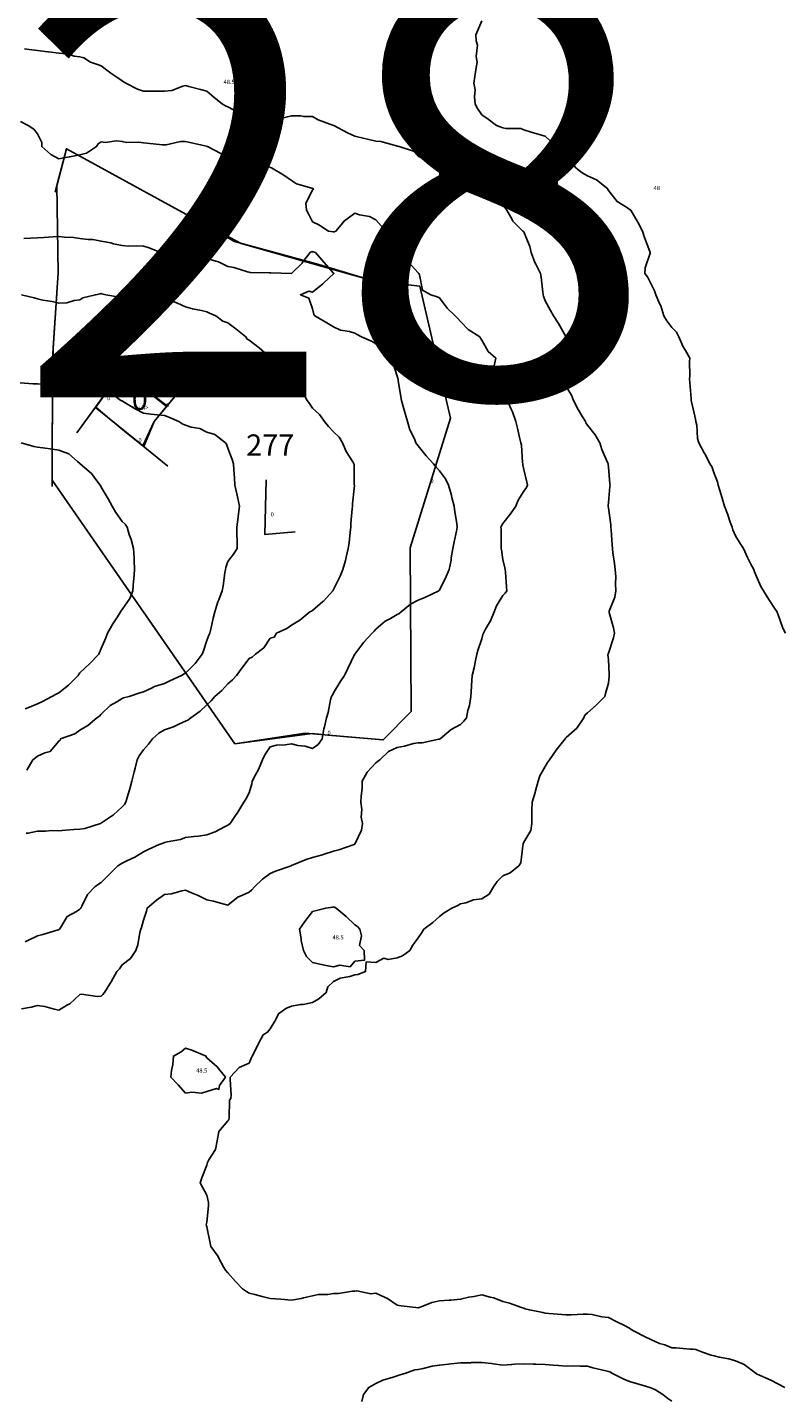
# Model space of a CAD drawing. Extents: x 237343 to 250843, y 2276792 to 2289792.
# Drawn here: x 242272 to 242308, y 2283390 to 2283455 of the extents above; entities that cross this region are included whole.
import ezdxf

# ---------------------------------------------------------------- set-up
doc = ezdxf.new("R2010")
doc.units = 0
for name, color, linetype in [('CONTOUR_LINES', 9, 'CONTINUOUS'), ('CONTOUR_TEXT', 254, 'CONTINUOUS'), ('MILPAS_TEXT', 2, 'CONTINUOUS'), ('MTLT2A', 70, 'CONTINUOUS'), ('MTLT2A_TEXT', 70, 'CONTINUOUS'), ('MTPT1A', 4, 'CONTINUOUS'), ('MTPT1A_TEXT', 4, 'CONTINUOUS'), ('SOLARES', 200, 'CONTINUOUS'), ('SOLARES_TEXT', 200, 'CONTINUOUS')]:
    doc.layers.add(name, color=color, linetype=linetype)

msp = doc.modelspace()

# ---------------------------------------------------------------- linework, layer by layer
at = {"layer": 'CONTOUR_LINES'}
for points in [[(242308.064, 2283425.897), (242307.931, 2283426.133), (242307.695, 2283426.802), (242307.672, 2283426.875), (242307.668, 2283426.896), (242307.615, 2283426.977), (242307.275, 2283427.479), (242307.028, 2283427.897), (242306.9, 2283428.104), (242306.694, 2283428.569), (242306.595, 2283428.798), (242306.564, 2283428.897), (242306.432, 2283429.16), (242306.267, 2283429.47), (242306.08, 2283429.898), (242305.925, 2283430.127), (242305.694, 2283430.502), (242305.574, 2283430.777), (242305.541, 2283430.897), (242305.452, 2283431.139), (242305.328, 2283431.529), (242305.175, 2283431.897), (242305.069, 2283432.272), (242304.958, 2283432.633), (242304.881, 2283432.898), (242304.841, 2283433.044), (242304.695, 2283433.436), (242304.573, 2283433.775), (242304.492, 2283433.897), (242304.275, 2283434.317), (242304.221, 2283434.424), (242303.969, 2283434.897), (242303.902, 2283435.104), (242303.864, 2283435.728), (242303.827, 2283435.897), (242303.806, 2283436.009), (242303.696, 2283436.506), (242303.623, 2283436.824), (242303.61, 2283436.897), (242303.602, 2283436.99), (242303.544, 2283437.746), (242303.531, 2283437.898), (242303.535, 2283438.057), (242303.532, 2283438.735), (242303.537, 2283438.897), (242303.336, 2283439.257), (242303.23, 2283439.433), (242303.013, 2283439.897), (242302.917, 2283440.119), (242302.695, 2283440.348), (242302.457, 2283440.66), (242302.307, 2283440.896), (242302.166, 2283441.369), (242302.106, 2283441.485), (242301.933, 2283441.897), (242301.876, 2283442.078), (242301.695, 2283442.433), (242301.532, 2283442.735), (242301.417, 2283442.898), (242301.433, 2283443.159), (242301.665, 2283443.867), (242301.668, 2283443.897), (242301.654, 2283443.939), (242301.4, 2283444.603), (242301.307, 2283444.897), (242301.091, 2283445.294), (242300.809, 2283445.785), (242300.743, 2283445.896), (242300.714, 2283445.918), (242300.694, 2283445.929), (242300.588, 2283446.004), (242300.096, 2283446.299), (242299.695, 2283446.816), (242299.666, 2283446.869), (242299.656, 2283446.897), (242299.122, 2283447.324), (242298.695, 2283447.516), (242298.455, 2283447.658), (242298.151, 2283447.897), (242297.941, 2283448.143), (242297.694, 2283448.306), (242297.391, 2283448.593), (242297.107, 2283448.898), (242296.954, 2283449.157), (242296.695, 2283449.389), (242296.305, 2283449.508), (242295.989, 2283449.602), (242295.695, 2283449.692), (242295.547, 2283449.75), (242294.845, 2283449.747), (242294.695, 2283449.78), (242294.613, 2283449.816), (242294.404, 2283449.897), (242294, 2283450.202), (242293.695, 2283450.403), (242293.502, 2283450.703), (242293.389, 2283450.897), (242293.349, 2283451.245), (242293.383, 2283451.585), (242293.321, 2283451.898), (242293.377, 2283452.214), (242293.434, 2283452.636), (242293.477, 2283452.897), (242293.437, 2283453.155), (242293.493, 2283453.695), (242293.433, 2283453.898), (242293.414, 2283454.179), (242293.695, 2283454.844)], [(242308.027, 2283390.23), (242307.695, 2283390.396), (242307.367, 2283390.569), (242306.73, 2283390.862), (242306.694, 2283390.88), (242306.684, 2283390.885), (242306.67, 2283390.897), (242306.113, 2283391.315), (242305.694, 2283391.484), (242305.378, 2283391.58), (242304.928, 2283391.663), (242304.695, 2283391.722), (242304.549, 2283391.752), (242304.132, 2283391.898), (242303.816, 2283392.018), (242303.696, 2283392.037), (242303.545, 2283392.047), (242302.897, 2283392.1), (242302.695, 2283392.111), (242302.352, 2283392.24), (242302.112, 2283392.314), (242301.695, 2283392.505), (242301.422, 2283392.624), (242300.913, 2283392.897), (242300.773, 2283392.975), (242300.694, 2283393.039), (242300.414, 2283393.179), (242300.12, 2283393.322), (242299.695, 2283393.543), (242299.374, 2283393.576), (242298.917, 2283393.675), (242298.695, 2283393.703), (242298.501, 2283393.702), (242297.932, 2283393.66), (242297.694, 2283393.66), (242297.48, 2283393.682), (242296.871, 2283393.721), (242296.695, 2283393.736), (242296.58, 2283393.782), (242295.955, 2283393.897), (242295.748, 2283393.951), (242295.695, 2283393.975), (242295.581, 2283394.011), (242295.012, 2283394.215), (242294.695, 2283394.299), (242294.272, 2283394.475), (242294.093, 2283394.498), (242293.695, 2283394.61), (242293.33, 2283394.534), (242293.085, 2283394.507), (242292.694, 2283394.401), (242292.23, 2283394.361), (242292.154, 2283394.356), (242291.695, 2283394.319), (242291.34, 2283394.252), (242290.836, 2283394.037), (242290.695, 2283393.998), (242290.574, 2283394.018), (242289.889, 2283394.09), (242289.694, 2283394.127), (242289.239, 2283394.442), (242289.096, 2283394.495), (242288.695, 2283394.686), (242288.457, 2283394.66), (242287.79, 2283394.802), (242287.694, 2283394.779), (242287.579, 2283394.782), (242286.926, 2283394.666), (242286.694, 2283394.668), (242286.425, 2283394.628), (242285.969, 2283394.623), (242285.695, 2283394.565), (242285.273, 2283394.475), (242285.151, 2283394.441), (242284.696, 2283394.359), (242284.199, 2283394.402), (242284.19, 2283394.402), (242283.695, 2283394.439), (242283.321, 2283394.524), (242282.97, 2283394.623), (242282.695, 2283394.69), (242282.568, 2283394.769), (242282.386, 2283394.898), (242282.045, 2283395.248), (242281.694, 2283395.648), (242281.577, 2283395.778), (242281.494, 2283395.897), (242281.276, 2283396.315), (242281.227, 2283396.43), (242280.88, 2283396.897), (242280.849, 2283397.053), (242280.695, 2283397.826), (242280.679, 2283397.88), (242280.676, 2283397.897), (242280.672, 2283397.919), (242280.695, 2283398.043), (242280.769, 2283398.822), (242280.772, 2283398.897), (242280.779, 2283398.981), (242280.695, 2283399.326), (242280.491, 2283399.693), (242280.38, 2283399.898), (242280.454, 2283400.137), (242280.695, 2283400.747), (242280.729, 2283400.864), (242280.746, 2283400.897), (242280.786, 2283400.989), (242281.111, 2283401.48), (242281.193, 2283401.897), (242281.268, 2283402.325), (242281.694, 2283402.832), (242281.726, 2283402.866), (242281.739, 2283402.898), (242281.759, 2283402.961), (242281.776, 2283403.817), (242281.837, 2283403.897), (242281.842, 2283404.045), (242281.802, 2283404.791), (242281.805, 2283404.897), (242282.233, 2283405.361), (242282.695, 2283405.558), (242282.801, 2283405.792), (242282.846, 2283405.897), (242282.997, 2283406.2), (242283.126, 2283406.466), (242283.357, 2283406.897), (242283.569, 2283407.023), (242283.695, 2283407.185), (242283.967, 2283407.624), (242284.091, 2283407.898), (242284.438, 2283408.154), (242284.696, 2283408.264), (242285.134, 2283408.336), (242285.253, 2283408.34), (242285.695, 2283408.438), (242285.994, 2283408.598), (242286.339, 2283408.897), (242286.422, 2283409.169), (242286.694, 2283409.431), (242287.004, 2283409.588), (242287.459, 2283409.662), (242287.694, 2283409.736), (242287.831, 2283409.761), (242288.207, 2283409.897), (242288.234, 2283410.358), (242288.695, 2283410.316), (242289.066, 2283410.525), (242289.268, 2283410.47), (242289.694, 2283410.541), (242289.949, 2283410.643), (242290.29, 2283410.896), (242290.443, 2283411.148), (242290.695, 2283411.486), (242290.858, 2283411.734), (242290.96, 2283411.897), (242291.378, 2283412.214), (242291.695, 2283412.496), (242291.925, 2283412.668), (242292.283, 2283412.898), (242292.572, 2283413.02), (242292.694, 2283413.094), (242292.946, 2283413.149), (242293.307, 2283413.285), (242293.695, 2283413.339), (242294.043, 2283413.548), (242294.248, 2283413.898), (242294.431, 2283414.16), (242294.695, 2283414.423), (242295.035, 2283414.556), (242295.448, 2283414.897), (242295.551, 2283415.042), (242295.638, 2283415.841), (242295.657, 2283415.897), (242295.664, 2283415.927), (242295.695, 2283416.01), (242296.022, 2283416.571), (242296.062, 2283416.897), (242296.066, 2283417.27), (242296.073, 2283417.519), (242296.079, 2283417.897), (242296.225, 2283418.367), (242296.241, 2283418.442), (242296.361, 2283418.898), (242296.452, 2283419.141), (242296.695, 2283419.585), (242296.815, 2283419.777), (242296.897, 2283419.897), (242297.226, 2283420.367), (242297.452, 2283420.655), (242297.64, 2283420.897), (242297.663, 2283420.93), (242297.694, 2283420.963), (242298.193, 2283421.399), (242298.532, 2283421.898), (242298.576, 2283422.016), (242298.695, 2283422.132), (242299.105, 2283422.488), (242299.513, 2283422.897), (242299.554, 2283423.039), (242299.695, 2283423.526), (242299.728, 2283423.864), (242299.728, 2283423.897), (242299.732, 2283423.935), (242299.695, 2283424.645), (242299.669, 2283424.87), (242299.67, 2283424.897), (242299.679, 2283424.912), (242299.695, 2283424.946), (242299.927, 2283425.665), (242299.977, 2283425.897), (242299.935, 2283426.138), (242299.725, 2283426.868), (242299.718, 2283426.896), (242299.725, 2283426.928), (242299.995, 2283427.597), (242300.044, 2283427.897), (242300.018, 2283428.221), (242300.033, 2283428.56), (242300.01, 2283428.897), (242299.98, 2283429.182), (242299.904, 2283429.687), (242299.879, 2283429.898), (242299.865, 2283430.068), (242299.818, 2283430.774), (242299.808, 2283430.897), (242299.806, 2283431.009), (242299.695, 2283431.812), (242299.683, 2283431.887), (242299.683, 2283431.897), (242299.682, 2283431.91), (242299.695, 2283432.064), (242299.758, 2283432.833), (242299.765, 2283432.898), (242299.753, 2283432.956), (242299.695, 2283433.748), (242299.68, 2283433.883), (242299.679, 2283433.897), (242299.669, 2283433.923), (242299.378, 2283434.581), (242299.29, 2283434.897), (242299.068, 2283435.27), (242298.695, 2283435.724), (242298.628, 2283435.832), (242298.599, 2283435.897), (242298.469, 2283436.122), (242298.266, 2283436.467), (242298.034, 2283436.897), (242297.942, 2283437.145), (242297.694, 2283437.563), (242297.59, 2283437.793), (242297.557, 2283437.898), (242297.541, 2283438.051), (242297.588, 2283438.791), (242297.573, 2283438.897), (242297.573, 2283439.019), (242297.687, 2283439.89), (242297.687, 2283439.897), (242297.679, 2283439.914), (242297.334, 2283440.537), (242297.1, 2283440.896), (242296.943, 2283441.144), (242296.695, 2283441.602), (242296.623, 2283441.826), (242296.603, 2283441.897), (242296.583, 2283442.009), (242296.516, 2283442.719), (242296.477, 2283442.898), (242296.251, 2283443.34), (242296.21, 2283443.411), (242296.039, 2283443.897), (242295.975, 2283444.178), (242295.695, 2283444.861), (242295.674, 2283444.877), (242295.648, 2283444.897), (242295.176, 2283445.377), (242295.14, 2283445.451), (242294.884, 2283445.896), (242294.802, 2283446.005), (242294.695, 2283446.094), (242294.226, 2283446.428), (242293.89, 2283446.897), (242293.778, 2283446.98), (242293.695, 2283447.025), (242293.495, 2283447.098), (242293.032, 2283447.235), (242292.694, 2283447.387), (242292.345, 2283447.547), (242291.749, 2283447.897), (242291.713, 2283447.917), (242291.695, 2283447.933), (242291.619, 2283447.973), (242291.062, 2283448.265), (242290.695, 2283448.451), (242290.475, 2283448.677), (242289.786, 2283448.898), (242289.72, 2283448.923), (242289.694, 2283448.926), (242289.661, 2283448.931), (242288.928, 2283449.131), (242288.695, 2283449.155), (242288.354, 2283449.237), (242288.089, 2283449.291), (242287.694, 2283449.395), (242287.342, 2283449.544), (242286.699, 2283449.893), (242286.694, 2283449.896), (242286.689, 2283449.897), (242285.958, 2283450.161), (242285.695, 2283450.324), (242285.271, 2283450.321), (242285.147, 2283450.35), (242284.696, 2283450.347), (242284.33, 2283450.262), (242284.041, 2283450.244), (242283.695, 2283450.182), (242283.387, 2283450.205), (242283.043, 2283450.245), (242282.695, 2283450.269), (242282.26, 2283450.461), (242281.961, 2283450.632), (242281.694, 2283450.772), (242281.608, 2283450.811), (242281.439, 2283450.897), (242281.033, 2283451.236), (242280.695, 2283451.511), (242280.391, 2283451.594), (242279.847, 2283451.744), (242279.695, 2283451.787), (242279.555, 2283451.757), (242279.037, 2283451.555), (242278.694, 2283451.511), (242278.321, 2283451.522), (242278.082, 2283451.511), (242277.695, 2283451.521), (242277.417, 2283451.62), (242276.86, 2283451.898), (242276.761, 2283451.963), (242276.694, 2283452.006), (242276.353, 2283452.238), (242276.163, 2283452.364), (242275.695, 2283452.717), (242275.569, 2283452.771), (242275.198, 2283452.897), (242274.886, 2283453.087), (242274.695, 2283453.135), (242274.419, 2283453.172), (242274.082, 2283453.284), (242273.694, 2283453.317), (242273.214, 2283453.378), (242273.18, 2283453.382), (242272.695, 2283453.441), (242272.294, 2283453.496), (242272.066, 2283453.526)], [(242271.879, 2283450.08), (242272.254, 2283449.897), (242272.519, 2283449.721), (242272.695, 2283449.496), (242272.889, 2283449.092), (242272.888, 2283448.898), (242273.32, 2283448.523), (242273.694, 2283448.324), (242274.184, 2283448.409), (242274.213, 2283448.415), (242274.695, 2283448.504), (242275.009, 2283448.583), (242275.483, 2283448.898), (242275.561, 2283449.029), (242275.695, 2283449.124), (242275.895, 2283449.097), (242276.429, 2283449.164), (242276.694, 2283449.141), (242276.89, 2283449.092), (242277.483, 2283449.11), (242277.695, 2283449.075), (242277.861, 2283449.064), (242278.606, 2283448.986), (242278.694, 2283448.979), (242278.779, 2283448.981), (242279.458, 2283449.134), (242279.695, 2283449.137), (242279.896, 2283449.098), (242280.679, 2283448.913), (242280.695, 2283448.909), (242280.703, 2283448.906), (242280.729, 2283448.898), (242281.363, 2283448.567), (242281.694, 2283448.422), (242282.091, 2283448.292), (242282.346, 2283448.246), (242282.695, 2283448.155), (242282.901, 2283448.104), (242283.67, 2283447.921), (242283.695, 2283447.915), (242283.709, 2283447.911), (242283.759, 2283447.897), (242284.339, 2283447.54), (242284.696, 2283447.294), (242284.932, 2283447.135), (242285.662, 2283446.929), (242285.695, 2283446.916), (242285.711, 2283446.912), (242285.738, 2283446.897), (242285.724, 2283446.869), (242285.695, 2283446.841), (242285.376, 2283446.216), (242285.404, 2283445.896), (242285.51, 2283445.713), (242285.695, 2283445.344), (242286.001, 2283445.203), (242286.45, 2283444.897), (242286.672, 2283444.874), (242286.694, 2283444.87), (242286.725, 2283444.867), (242286.803, 2283444.897), (242287.2, 2283445.392), (242287.694, 2283445.743), (242287.924, 2283445.667), (242288.387, 2283445.59), (242288.695, 2283445.428), (242288.947, 2283445.149), (242289.173, 2283444.897), (242289.451, 2283444.654), (242289.694, 2283444.308), (242289.839, 2283444.041), (242289.946, 2283443.897), (242290.236, 2283443.438), (242290.695, 2283442.925), (242290.705, 2283442.908), (242290.725, 2283442.898), (242290.757, 2283442.835), (242290.904, 2283442.106), (242291.284, 2283441.897), (242291.592, 2283441.794), (242291.695, 2283441.74), (242292.057, 2283441.26), (242292.444, 2283440.896), (242292.564, 2283440.766), (242292.694, 2283440.621), (242293.054, 2283440.255), (242293.608, 2283439.897), (242293.635, 2283439.838), (242293.695, 2283439.748), (242294.01, 2283439.212), (242294.359, 2283438.897), (242294.266, 2283438.469), (242294.695, 2283438.214), (242294.738, 2283437.941), (242294.749, 2283437.898), (242294.763, 2283437.828), (242294.868, 2283437.07), (242294.911, 2283436.897), (242295.071, 2283436.52), (242295.15, 2283436.353), (242295.316, 2283435.897), (242295.388, 2283435.59), (242295.504, 2283435.088), (242295.548, 2283434.897), (242295.584, 2283434.786), (242295.63, 2283433.963), (242295.644, 2283433.897), (242295.644, 2283433.847), (242295.695, 2283433.639), (242295.83, 2283433.034), (242295.866, 2283432.898), (242295.814, 2283432.777), (242295.695, 2283432.603), (242295.418, 2283432.174), (242295.31, 2283431.897), (242295.053, 2283431.54), (242294.695, 2283431.076), (242294.632, 2283430.96), (242294.607, 2283430.897), (242294.61, 2283430.813), (242294.619, 2283429.974), (242294.622, 2283429.898), (242294.63, 2283429.832), (242294.695, 2283429.378), (242294.788, 2283428.99), (242294.812, 2283428.897), (242294.818, 2283428.774), (242294.876, 2283428.078), (242294.885, 2283427.897), (242294.806, 2283427.784), (242294.695, 2283427.678), (242294.4, 2283427.193), (242294.288, 2283426.896), (242294.109, 2283426.483), (242293.88, 2283426.082), (242293.782, 2283425.897), (242293.755, 2283425.837), (242293.695, 2283425.623), (242293.518, 2283425.075), (242293.47, 2283424.897), (242293.402, 2283424.604), (242293.339, 2283424.253), (242293.244, 2283423.897), (242293.215, 2283423.417), (242293.221, 2283423.37), (242293.177, 2283422.897), (242293.122, 2283422.469), (242293.041, 2283422.243), (242292.973, 2283421.898), (242292.853, 2283421.739), (242292.694, 2283421.57), (242292.247, 2283421.345), (242291.736, 2283420.897), (242291.71, 2283420.881), (242291.695, 2283420.877), (242291.675, 2283420.877), (242290.881, 2283420.711), (242290.695, 2283420.716), (242290.466, 2283420.669), (242290.044, 2283420.547), (242289.694, 2283420.489), (242289.288, 2283420.304), (242288.878, 2283419.897), (242288.761, 2283419.831), (242288.695, 2283419.764), (242288.272, 2283419.32), (242288.042, 2283418.898), (242288.036, 2283418.556), (242287.99, 2283418.193), (242287.985, 2283417.897), (242288.029, 2283417.563), (242287.999, 2283417.201), (242288.066, 2283416.897), (242288.01, 2283416.581), (242287.694, 2283415.925), (242287.684, 2283415.908), (242287.672, 2283415.897), (242286.941, 2283415.652), (242286.694, 2283415.581), (242286.241, 2283415.443), (242286.172, 2283415.42), (242285.695, 2283415.285), (242285.393, 2283415.199), (242284.708, 2283414.91), (242284.696, 2283414.906), (242284.69, 2283414.903), (242284.678, 2283414.897), (242283.952, 2283414.641), (242283.695, 2283414.525), (242283.324, 2283414.268), (242282.947, 2283413.898), (242282.833, 2283413.759), (242282.695, 2283413.646), (242282.238, 2283413.441), (242282.171, 2283413.421), (242281.694, 2283413.034), (242281.514, 2283413.079), (242281.02, 2283413.223), (242280.695, 2283413.29), (242280.292, 2283413.495), (242279.975, 2283413.617), (242279.695, 2283413.737), (242279.508, 2283413.71), (242279.021, 2283413.571), (242278.694, 2283413.535), (242278.316, 2283413.276), (242277.868, 2283412.898), (242277.838, 2283412.753), (242277.695, 2283412.321), (242277.61, 2283411.982), (242277.58, 2283411.897), (242277.536, 2283411.738), (242277.433, 2283411.158), (242277.336, 2283410.896), (242277.082, 2283410.511), (242276.694, 2283410.215), (242276.562, 2283410.03), (242276.442, 2283409.897), (242276.176, 2283409.416), (242276.116, 2283409.317), (242275.864, 2283408.897), (242275.78, 2283408.811), (242275.695, 2283408.726), (242275.507, 2283408.71), (242274.767, 2283408.826), (242274.695, 2283408.816), (242274.223, 2283408.369), (242274.114, 2283408.316), (242273.694, 2283408.074), (242273.481, 2283408.111), (242273.037, 2283408.239), (242272.695, 2283408.284), (242272.385, 2283408.206), (242271.934, 2283408.137)], [(242272.036, 2283444.556), (242272.364, 2283444.566), (242272.695, 2283444.588), (242272.988, 2283444.605), (242273.431, 2283444.633), (242273.694, 2283444.649), (242273.971, 2283444.622), (242274.39, 2283444.593), (242274.695, 2283444.56), (242275.09, 2283444.502), (242275.305, 2283444.507), (242275.695, 2283444.423), (242276.15, 2283444.351), (242276.286, 2283444.306), (242276.694, 2283444.218), (242276.995, 2283444.198), (242277.386, 2283444.207), (242277.695, 2283444.188), (242277.918, 2283444.121), (242278.52, 2283443.897), (242278.661, 2283443.865), (242278.694, 2283443.856), (242278.746, 2283443.846), (242279.466, 2283443.668), (242279.695, 2283443.627), (242279.992, 2283443.601), (242280.443, 2283443.644), (242280.695, 2283443.611), (242281.119, 2283443.474), (242281.246, 2283443.448), (242281.694, 2283443.233), (242281.972, 2283443.174), (242282.618, 2283442.974), (242282.695, 2283442.954), (242282.748, 2283442.95), (242283.662, 2283442.931), (242283.695, 2283442.928), (242283.72, 2283442.924), (242284.694, 2283442.898), (242284.696, 2283442.898), (242284.728, 2283442.931), (242285.202, 2283443.389), (242285.243, 2283443.445), (242285.583, 2283443.897), (242285.661, 2283443.932), (242285.695, 2283443.93), (242285.724, 2283443.926), (242285.835, 2283443.897), (242286.225, 2283443.428), (242286.694, 2283442.921), (242286.702, 2283442.905), (242286.705, 2283442.898), (242286.702, 2283442.889), (242286.694, 2283442.875), (242286.5, 2283442.702), (242286.178, 2283442.414), (242285.695, 2283442.009), (242285.523, 2283442.069), (242285.121, 2283441.897), (242285.527, 2283441.731), (242285.695, 2283441.234), (242285.762, 2283440.964), (242285.797, 2283440.896), (242286.368, 2283440.57), (242286.694, 2283440.378), (242287.02, 2283440.222), (242287.442, 2283440.15), (242287.694, 2283440.07), (242287.81, 2283440.013), (242288.016, 2283439.897), (242288.487, 2283439.691), (242288.695, 2283439.576), (242289.081, 2283439.284), (242289.415, 2283438.897), (242289.494, 2283438.695), (242289.694, 2283438.044), (242289.732, 2283437.934), (242289.74, 2283437.898), (242289.752, 2283437.841), (242289.866, 2283437.069), (242289.903, 2283436.897), (242289.986, 2283436.605), (242290.084, 2283436.285), (242290.187, 2283435.897), (242290.301, 2283435.504), (242290.512, 2283435.08), (242290.585, 2283434.897), (242290.629, 2283434.831), (242290.695, 2283434.753), (242291.073, 2283434.275), (242291.424, 2283433.897), (242291.543, 2283433.744), (242291.695, 2283433.563), (242291.987, 2283433.188), (242292.129, 2283432.898), (242292.256, 2283432.458), (242292.285, 2283432.308), (242292.388, 2283431.897), (242292.421, 2283431.623), (242292.521, 2283431.072), (242292.544, 2283430.897), (242292.508, 2283430.71), (242292.388, 2283430.204), (242292.335, 2283429.898), (242292.259, 2283429.461), (242292.245, 2283429.348), (242292.159, 2283428.897), (242292.018, 2283428.573), (242291.695, 2283427.92), (242291.683, 2283427.909), (242291.67, 2283427.897), (242291.01, 2283427.582), (242290.695, 2283427.461), (242290.332, 2283427.26), (242289.895, 2283426.896), (242289.783, 2283426.809), (242289.694, 2283426.772), (242289.381, 2283426.583), (242289.137, 2283426.454), (242288.695, 2283426.079), (242288.61, 2283425.981), (242288.519, 2283425.897), (242288.125, 2283425.467), (242287.694, 2283424.906), (242287.688, 2283424.897), (242287.682, 2283424.885), (242287.362, 2283424.23), (242287.213, 2283423.897), (242287.005, 2283423.587), (242286.694, 2283423.072), (242286.634, 2283422.957), (242286.587, 2283422.897), (242286.546, 2283422.748), (242286.442, 2283422.15), (242286.351, 2283421.898), (242286.258, 2283421.461), (242286.226, 2283421.366), (242286.155, 2283420.897), (242285.956, 2283420.636), (242285.695, 2283420.44), (242285.346, 2283420.549), (242285.006, 2283420.586), (242284.696, 2283420.656), (242284.405, 2283420.607), (242283.997, 2283420.596), (242283.695, 2283420.522), (242283.444, 2283420.148), (242283.325, 2283419.897), (242283.145, 2283419.448), (242282.996, 2283419.198), (242282.835, 2283418.898), (242282.83, 2283418.762), (242282.695, 2283418.348), (242282.545, 2283418.047), (242282.44, 2283417.897), (242282.167, 2283417.424), (242282.022, 2283417.224), (242281.794, 2283416.897), (242281.739, 2283416.853), (242281.694, 2283416.812), (242281.537, 2283416.738), (242281.086, 2283416.507), (242280.695, 2283416.363), (242280.302, 2283416.29), (242280.08, 2283416.283), (242279.695, 2283416.227), (242279.458, 2283416.134), (242278.828, 2283416.028), (242278.694, 2283415.992), (242278.629, 2283415.962), (242278.444, 2283415.897), (242277.92, 2283415.672), (242277.695, 2283415.56), (242277.297, 2283415.295), (242276.939, 2283415.142), (242276.694, 2283415.019), (242276.621, 2283414.972), (242276.492, 2283414.897), (242276.093, 2283414.499), (242275.695, 2283414.109), (242275.57, 2283414.022), (242275.395, 2283413.898), (242275.046, 2283413.545), (242274.79, 2283412.991), (242274.735, 2283412.898), (242274.719, 2283412.872), (242274.695, 2283412.847), (242274.538, 2283412.739), (242274.094, 2283412.499), (242273.794, 2283411.997), (242273.723, 2283411.897), (242273.709, 2283411.883), (242273.694, 2283411.873), (242273.66, 2283411.861), (242272.941, 2283411.651), (242272.695, 2283411.578), (242272.225, 2283411.367), (242272.102, 2283411.304)], [(242271.939, 2283441.897), (242272.537, 2283441.74), (242272.695, 2283441.702), (242272.947, 2283441.645), (242273.376, 2283441.579), (242273.694, 2283441.492), (242274.074, 2283441.519), (242274.426, 2283441.629), (242274.695, 2283441.659), (242274.84, 2283441.752), (242275.427, 2283441.897), (242275.652, 2283441.94), (242275.695, 2283441.947), (242275.738, 2283441.94), (242275.928, 2283441.897), (242276.572, 2283441.775), (242276.694, 2283441.773), (242276.813, 2283441.778), (242277.34, 2283441.897), (242277.632, 2283441.962), (242277.695, 2283441.962), (242277.748, 2283441.95), (242278.063, 2283441.897), (242278.571, 2283441.773), (242278.694, 2283441.75), (242278.949, 2283441.642), (242279.302, 2283441.503), (242279.695, 2283441.321), (242280.02, 2283441.223), (242280.443, 2283441.148), (242280.695, 2283441.085), (242280.825, 2283441.027), (242281.126, 2283440.896), (242281.448, 2283440.65), (242281.694, 2283440.568), (242282.072, 2283440.275), (242282.536, 2283439.897), (242282.598, 2283439.799), (242282.695, 2283439.749), (242283.178, 2283439.38), (242283.428, 2283439.165), (242283.695, 2283438.936), (242283.713, 2283438.914), (242283.728, 2283438.897), (242284.222, 2283438.425), (242284.696, 2283438.161), (242284.83, 2283438.032), (242284.915, 2283437.898), (242285.145, 2283437.447), (242285.178, 2283437.381), (242285.443, 2283436.897), (242285.545, 2283436.748), (242285.695, 2283436.537), (242286.032, 2283436.234), (242286.263, 2283435.897), (242286.455, 2283435.658), (242286.694, 2283435.413), (242286.961, 2283435.164), (242287.111, 2283434.897), (242287.284, 2283434.487), (242287.604, 2283433.989), (242287.655, 2283433.897), (242287.662, 2283433.864), (242287.671, 2283432.922), (242287.674, 2283432.898), (242287.674, 2283432.876), (242287.585, 2283432.007), (242287.582, 2283431.897), (242287.574, 2283431.776), (242287.512, 2283431.079), (242287.501, 2283430.897), (242287.469, 2283430.671), (242287.432, 2283430.16), (242287.389, 2283429.898), (242287.286, 2283429.488), (242287.257, 2283429.335), (242287.13, 2283428.897), (242287.004, 2283428.588), (242286.694, 2283427.963), (242286.672, 2283427.92), (242286.659, 2283427.897), (242286.21, 2283427.413), (242286.195, 2283427.396), (242286.186, 2283427.389), (242285.695, 2283426.965), (242285.651, 2283426.941), (242285.569, 2283426.896), (242285.092, 2283426.5), (242284.696, 2283426.265), (242284.486, 2283426.106), (242283.99, 2283425.897), (242283.882, 2283425.709), (242283.695, 2283425.651), (242283.387, 2283425.205), (242283.002, 2283424.897), (242282.837, 2283424.754), (242282.695, 2283424.696), (242282.352, 2283424.24), (242282.098, 2283423.897), (242281.909, 2283423.683), (242281.694, 2283423.5), (242281.414, 2283423.178), (242281.077, 2283422.897), (242280.905, 2283422.688), (242280.695, 2283422.508), (242280.385, 2283422.206), (242279.933, 2283421.898), (242279.806, 2283421.786), (242279.695, 2283421.729), (242279.405, 2283421.607), (242279.12, 2283421.472), (242278.694, 2283421.322), (242278.425, 2283421.166), (242278.12, 2283420.897), (242277.938, 2283420.653), (242277.695, 2283420.376), (242277.497, 2283420.095), (242277.404, 2283419.897), (242277.301, 2283419.503), (242277.258, 2283419.333), (242277.142, 2283418.898), (242277.059, 2283418.534), (242276.922, 2283418.123), (242276.86, 2283417.897), (242276.8, 2283417.792), (242276.694, 2283417.676), (242276.282, 2283417.31), (242275.722, 2283416.925), (242275.695, 2283416.905), (242275.689, 2283416.902), (242275.673, 2283416.897), (242274.93, 2283416.661), (242274.695, 2283416.634), (242274.413, 2283416.615), (242274.019, 2283416.572), (242273.694, 2283416.554), (242273.361, 2283416.564), (242273.066, 2283416.527), (242272.695, 2283416.535), (242272.244, 2283416.445), (242272.156, 2283416.436)], [(242272.181, 2283419.412), (242272.468, 2283419.897), (242272.596, 2283419.998), (242272.695, 2283420.076), (242273.037, 2283420.239), (242273.288, 2283420.304), (242273.694, 2283420.789), (242273.753, 2283420.839), (242273.777, 2283420.897), (242274.453, 2283421.139), (242274.695, 2283421.305), (242275.062, 2283421.531), (242275.501, 2283421.898), (242275.617, 2283421.975), (242275.695, 2283422.068), (242276.126, 2283422.466), (242276.442, 2283422.644), (242276.694, 2283422.804), (242276.761, 2283422.831), (242277.023, 2283422.897), (242277.523, 2283423.069), (242277.695, 2283423.113), (242278.087, 2283423.289), (242278.228, 2283423.364), (242278.694, 2283423.52), (242278.952, 2283423.639), (242279.492, 2283423.897), (242279.628, 2283423.964), (242279.695, 2283424.001), (242280.139, 2283424.452), (242280.483, 2283424.897), (242280.536, 2283425.056), (242280.695, 2283425.543), (242280.786, 2283425.805), (242280.835, 2283425.897), (242280.882, 2283426.085), (242280.994, 2283426.599), (242281.074, 2283426.896), (242281.22, 2283427.372), (242281.262, 2283427.463), (242281.426, 2283427.897), (242281.462, 2283428.129), (242281.55, 2283428.752), (242281.573, 2283428.897), (242281.591, 2283429), (242281.694, 2283429.289), (242281.956, 2283429.636), (242282.132, 2283429.898), (242282.128, 2283430.33), (242282.114, 2283430.479), (242282.11, 2283430.897), (242282.178, 2283431.38), (242282.184, 2283431.407), (242282.24, 2283431.897), (242282.141, 2283432.343), (242282.111, 2283432.481), (242282.019, 2283432.898), (242282.011, 2283433.214), (242281.966, 2283433.625), (242281.958, 2283433.897), (242281.898, 2283434.1), (242281.694, 2283434.64), (242281.628, 2283434.831), (242281.575, 2283434.897), (242281.08, 2283435.283), (242280.695, 2283435.399), (242280.363, 2283435.564), (242279.953, 2283435.638), (242279.695, 2283435.723), (242279.569, 2283435.771), (242279.369, 2283435.897), (242278.899, 2283436.101), (242278.694, 2283436.188), (242278.371, 2283436.221), (242278.049, 2283436.251), (242277.695, 2283436.288), (242277.304, 2283436.506), (242276.761, 2283436.831), (242276.694, 2283436.87), (242276.675, 2283436.877), (242276.637, 2283436.897), (242276.098, 2283437.301), (242275.695, 2283437.712), (242275.55, 2283437.753), (242274.881, 2283437.71), (242274.695, 2283437.742), (242274.523, 2283437.726), (242273.976, 2283437.616), (242273.694, 2283437.596), (242273.422, 2283437.624), (242272.931, 2283437.662), (242272.695, 2283437.684), (242272.478, 2283437.682), (242271.866, 2283437.727)], [(242272.113, 2283422.316), (242272.225, 2283422.367), (242272.695, 2283422.551), (242272.927, 2283422.665), (242273.372, 2283422.897), (242273.577, 2283423.015), (242273.694, 2283423.07), (242274.152, 2283423.44), (242274.605, 2283423.897), (242274.641, 2283423.951), (242274.695, 2283424.017), (242275.145, 2283424.448), (242275.583, 2283424.897), (242275.62, 2283424.972), (242275.695, 2283425.165), (242275.927, 2283425.665), (242275.992, 2283425.897), (242276.253, 2283426.338), (242276.469, 2283426.672), (242276.612, 2283426.896), (242276.641, 2283426.952), (242276.694, 2283427.012), (242277.056, 2283427.536), (242277.201, 2283427.897), (242277.231, 2283428.361), (242277.242, 2283428.444), (242277.275, 2283428.897), (242277.257, 2283429.336), (242277.255, 2283429.458), (242277.235, 2283429.898), (242277.122, 2283430.324), (242277.029, 2283430.564), (242276.922, 2283430.897), (242276.84, 2283431.043), (242276.694, 2283431.178), (242276.395, 2283431.597), (242276.219, 2283431.897), (242276.035, 2283432.237), (242275.695, 2283432.789), (242275.664, 2283432.867), (242275.65, 2283432.898), (242275.497, 2283433.095), (242275.242, 2283433.445), (242274.712, 2283433.897), (242274.704, 2283433.907), (242274.695, 2283433.919), (242274.582, 2283434.012), (242274.17, 2283434.372), (242273.694, 2283434.553), (242273.391, 2283434.593), (242272.942, 2283434.649), (242272.695, 2283434.68), (242272.514, 2283434.716), (242271.911, 2283434.897)], [(242302.695, 2283389.588), (242302.501, 2283389.704), (242302.265, 2283389.897), (242301.919, 2283390.121), (242301.695, 2283390.217), (242301.237, 2283390.354), (242301.173, 2283390.376), (242300.694, 2283390.512), (242300.414, 2283390.616), (242299.884, 2283390.897), (242299.761, 2283390.963), (242299.695, 2283390.987), (242299.57, 2283391.021), (242298.949, 2283391.152), (242298.695, 2283391.238), (242298.36, 2283391.232), (242298.044, 2283391.246), (242297.694, 2283391.242), (242297.322, 2283391.271), (242297.08, 2283391.283), (242296.695, 2283391.314), (242296.26, 2283391.331), (242296.129, 2283391.332), (242295.695, 2283391.352), (242295.254, 2283391.336), (242295.108, 2283391.311), (242294.695, 2283391.291), (242294.245, 2283391.346), (242294.158, 2283391.359), (242293.695, 2283391.415), (242293.201, 2283391.404), (242293.19, 2283391.402), (242292.694, 2283391.392), (242292.243, 2283391.349), (242292.13, 2283391.334), (242291.695, 2283391.288), (242291.36, 2283391.232), (242290.929, 2283391.13), (242290.695, 2283391.087), (242290.532, 2283391.06), (242290.064, 2283390.897), (242289.779, 2283390.814), (242289.694, 2283390.779), (242289.508, 2283390.711), (242289.02, 2283390.572), (242288.695, 2283390.417), (242288.357, 2283390.235), (242288.105, 2283389.897), (242288.022, 2283389.569)]]:
    msp.add_lwpolyline(points, dxfattribs=at)
for points in [[(242293.695, 2283437.717), (242293.635, 2283437.838), (242293.559, 2283437.898), (242293.586, 2283438.005), (242293.695, 2283438.177), (242294.106, 2283438.307), (242294.319, 2283437.898), (242293.893, 2283437.7)], [(242287.694, 2283410.388), (242287.471, 2283410.122), (242286.994, 2283410.196), (242286.694, 2283410.11), (242286.424, 2283410.167), (242286.042, 2283410.243), (242285.695, 2283410.319), (242285.41, 2283410.613), (242285.265, 2283410.896), (242285.154, 2283411.356), (242285.152, 2283411.44), (242285.074, 2283411.897), (242285.333, 2283412.259), (242285.695, 2283412.736), (242285.825, 2283412.766), (242286.319, 2283412.898), (242286.65, 2283412.942), (242286.694, 2283412.948), (242286.735, 2283412.938), (242286.818, 2283412.898), (242287.287, 2283412.49), (242287.694, 2283412.109), (242287.821, 2283412.023), (242287.935, 2283411.897), (242288.012, 2283411.581), (242287.922, 2283411.124), (242288.135, 2283410.896), (242288.158, 2283410.434)], [(242280.695, 2283404.225), (242280.441, 2283404.151), (242279.986, 2283404.188), (242279.695, 2283404.141), (242279.337, 2283404.54), (242278.998, 2283404.897), (242279.019, 2283405.223), (242279.095, 2283405.497), (242279.113, 2283405.897), (242279.488, 2283406.105), (242279.695, 2283406.271), (242279.98, 2283406.182), (242280.663, 2283405.897), (242280.666, 2283405.867), (242280.695, 2283405.816), (242281.193, 2283405.396), (242281.573, 2283404.897), (242281.302, 2283404.504), (242281.269, 2283404.322), (242281.159, 2283404.361)]]:
    msp.add_lwpolyline(points, close=True, dxfattribs=at)
at = {"layer": 'MTLT2A'}
for p, q in [((242279.34, 2283437.266), (242278.199, 2283435.893)), ((242278.852, 2283433.787), (242276.077, 2283436.041)), ((242290.32, 2283429.923), (242292.223, 2283436.053))]:
    msp.add_line(p, q, dxfattribs=at)
for points in [[(242290.778, 2283442.305), (242288.556, 2283442.551), (242285.997, 2283443.328), (242282.006, 2283444.409), (242279.708, 2283445.709), (242274.054, 2283448.799), (242273.53, 2283446.743)], [(242273.667, 2283442.935), (242273.399, 2283438.88), (242273.381, 2283432.835)], [(242274.556, 2283435.358), (242276.068, 2283437.444), (242277.009, 2283437.776), (242277.768, 2283437.428)], [(242283.507, 2283433.15), (242283.434, 2283430.559), (242284.88, 2283430.678)], [(242282.026, 2283420.668), (242285.341, 2283421.17), (242289.044, 2283420.849), (242290.356, 2283422.191)]]:
    msp.add_lwpolyline(points, dxfattribs=at)
at = {"layer": 'MTPT1A'}
msp.add_lwpolyline([(242276.077, 2283436.041), (242275.424, 2283436.556), (242276.068, 2283437.444), (242277.009, 2283437.776), (242277.768, 2283437.428), (242278.82, 2283436.641), (242278.199, 2283435.893), (242277.666, 2283434.749), (242276.902, 2283435.37)], close=True, dxfattribs=at)
at = {"layer": 'SOLARES'}
for points in [[(242290.778, 2283442.305), (242292.223, 2283436.054), (242290.32, 2283429.923), (242290.356, 2283422.191), (242289.044, 2283420.849), (242286.415, 2283421.077), (242285.676, 2283421.142), (242282.026, 2283420.668), (242273.382, 2283433.125), (242273.388, 2283435.011), (242273.432, 2283439.376), (242273.667, 2283442.935), (242273.61, 2283447.056), (242274.054, 2283448.799), (242279.708, 2283445.709), (242282.319, 2283444.324), (242288.556, 2283442.551)], [(242278.795, 2283436.61), (242278.199, 2283435.893), (242277.714, 2283434.711), (242276.077, 2283436.041), (242275.446, 2283436.586), (242276.068, 2283437.444), (242277.009, 2283437.776), (242277.768, 2283437.428)]]:
    msp.add_lwpolyline(points, close=True, dxfattribs=at)

# ---------------------------------------------------------------- texts
at = {"layer": 'CONTOUR_TEXT'}
for s, p in [('48.5', (242281.487, 2283451.855, 48.5)), ('48', (242301.826, 2283446.841, 48)), ('49', (242293.934, 2283437.986, 49)), ('48.5', (242286.639, 2283411.414, 48.5)), ('48.5', (242280.191, 2283405.114, 48.5))]:
    msp.add_text(s, height=0.2, dxfattribs=at).set_placement(p)
at = {"layer": 'MILPAS_TEXT'}
msp.add_text('28', height=20, dxfattribs=at).set_placement((242271.623, 2283437.042))
at = {"layer": 'MTLT2A_TEXT'}
for p in [(242281.314, 2283445.228), (242273.447, 2283437.888), (242275.983, 2283436.902), (242278.77, 2283436.58), (242277.464, 2283434.914), (242291.272, 2283432.989), (242283.717, 2283431.411), (242286.404, 2283421.083)]:
    msp.add_text('0', height=0.2, dxfattribs=at).set_placement(p)
at = {"layer": 'MTPT1A_TEXT'}
msp.add_text('<null>', height=0.2, dxfattribs=at).set_placement((242277.145, 2283436.462))
at = {"layer": 'SOLARES_TEXT'}
for s, p in [('0', (242277.148, 2283436.451)), ('277', (242282.558, 2283434.289))]:
    msp.add_text(s, height=1, dxfattribs=at).set_placement(p)

doc.saveas('drawing.dxf')
